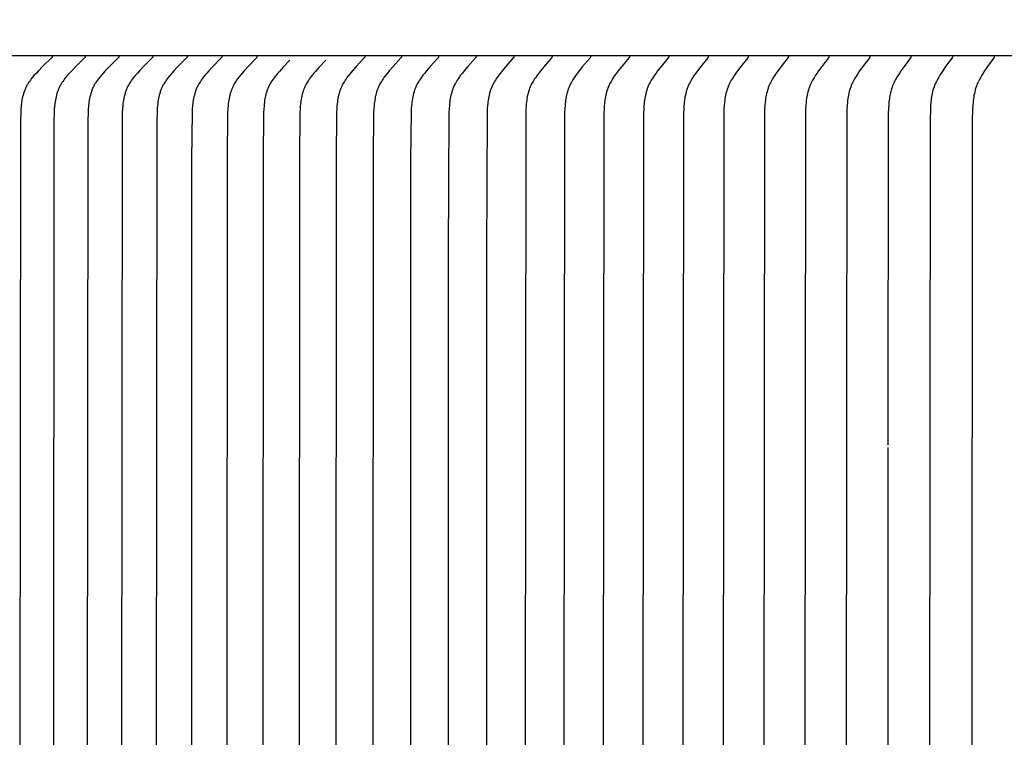
# Model space of a CAD drawing. Units: inches. Extents: x -9 to 105, y -8 to 64.
# Drawn here: x 1 to 3, y 16 to 17 of the extents above; entities that cross this region are included whole.
import ezdxf

# ---------------------------------------------------------------- set-up
doc = ezdxf.new("R2010")
doc.units = ezdxf.units.IN
doc.header["$MEASUREMENT"] = 0
doc.layers.add('Dimension (ANSI)', color=5, linetype='Continuous', lineweight=25)
doc.layers.add('PV', color=250, linetype='Continuous')
doc.styles.add('Arial', font='arial.ttf')
doc.dimstyles.new('Dimensions', dxfattribs={"dimtxt": 0.089844, "dimasz": 0.125, "dimexe": 0.0625, "dimexo": 0.125, "dimgap": 0.09, "dimtad": 0, "dimtih": 1, "dimtoh": 1, "dimzin": 0, "dimdsep": 46, "dimlunit": 5, "dimtxsty": 'Arial', "dimcen": 0, "dimadec": 0, "dimazin": 0, "dimtfac": 1, "dimtofl": 0, "dimtmove": 0, "dimatfit": 3, "dimfxl": 1, "dimfrac": 2, "dimtolj": 1, "dimtzin": 0, "dimarcsym": 0})

# ---------------------------------------------------------------- blocks, each defined once
blk = doc.blocks.new('*D7')
at = {"layer": 'Defpoints', "color": 0, "transparency": 16777216}
for p in [(-4.3722, 21.3376), (-4.3722, 14.9481), (17.6293, 14.9484)]:
    blk.add_point(p, dxfattribs=at)
at = {"layer": 'Dimension (ANSI)', "color": 0, "lineweight": -2, "transparency": 16777216}
for p, q in [((-4.3722, 15.4481), (-4.3722, 21.5876)), ((17.6293, 15.4484), (17.6293, 21.5876)), ((-3.8722, 21.3376), (3.0973, 21.3376)), ((17.1293, 21.3376), (10.1598, 21.3376))]:
    blk.add_line(p, q, dxfattribs=at)
at = {"layer": 'Dimension (ANSI)', "color": 0, "transparency": 16777216}
for points in [[(-3.8722, 21.4209), (-3.8722, 21.2543), (-4.3722, 21.3376)], [(17.1293, 21.4209), (17.1293, 21.2543), (17.6293, 21.3376)]]:
    blk.add_solid(points, dxfattribs=at)
at = {"layer": 'Dimension (ANSI)', "color": 0, "transparency": 16777216, "insert": (6.6286, 21.3376), "char_height": 0.359375, "attachment_point": 5, "style": 'Arial'}
blk.add_mtext('\\A1;Head Width = 22" [55.88 cm]', dxfattribs=at)

msp = doc.modelspace()

# ---------------------------------------------------------------- linework, layer by layer
at = {"layer": 'PV', "color": 1}
for points in [[(6.6283, 17.3495), (-1.3714, 17.3495)], [(0.7093, 17.348), (0.7093, 17.3479), (0.7093, 17.3479), (0.7093, 17.3478), (0.7093, 17.3477), (0.7093, 17.3477), (0.7093, 17.3476), (0.7093, 17.3475), (0.7093, 17.3475), (0.7093, 17.3474), (0.7093, 17.3474), (0.7093, 17.3473), (0.7093, 17.3472), (0.7093, 17.3472), (0.7092, 17.3471), (0.7092, 17.3471), (0.7092, 17.347), (0.7092, 17.347), (0.7092, 17.3469), (0.7092, 17.3468), (0.7091, 17.3468), (0.7091, 17.3467), (0.7091, 17.3467), (0.7091, 17.3466), (0.7091, 17.3466), (0.709, 17.3465), (0.709, 17.3465), (0.709, 17.3464), (0.709, 17.3464), (0.7089, 17.3463), (0.7089, 17.3462), (0.7088, 17.3461), (0.7087, 17.346), (0.7087, 17.3459), (0.7086, 17.3458), (0.7085, 17.3457), (0.7085, 17.3457), (0.7083, 17.3455), (0.7081, 17.3453), (0.691, 17.3288), (0.6829, 17.3205), (0.679, 17.3163), (0.6751, 17.312), (0.6712, 17.3074), (0.6693, 17.305), (0.6675, 17.3027), (0.6658, 17.3002), (0.6641, 17.2978), (0.6633, 17.2965), (0.6625, 17.2952), (0.6617, 17.294), (0.661, 17.2927), (0.6602, 17.2912), (0.6594, 17.2897), (0.6587, 17.2882), (0.658, 17.2867), (0.6574, 17.2851), (0.6567, 17.2836), (0.6561, 17.282), (0.6556, 17.2804), (0.655, 17.2788), (0.6545, 17.2772), (0.6536, 17.274), (0.6527, 17.2707), (0.652, 17.2674), (0.6514, 17.2641), (0.6508, 17.2608), (0.6503, 17.2574), (0.6499, 17.254), (0.6496, 17.2506), (0.6493, 17.2472), (0.649, 17.2404), (0.6486, 17.2251), (0.6475, 16.0057)], [(0.7728, 17.348), (0.7729, 17.3479), (0.7729, 17.3479), (0.7729, 17.3478), (0.7729, 17.3477), (0.7729, 17.3477), (0.7729, 17.3476), (0.7729, 17.3475), (0.7729, 17.3475), (0.7728, 17.3474), (0.7728, 17.3474), (0.7728, 17.3473), (0.7728, 17.3472), (0.7728, 17.3472), (0.7728, 17.3471), (0.7728, 17.3471), (0.7728, 17.347), (0.7728, 17.347), (0.7727, 17.3469), (0.7727, 17.3468), (0.7727, 17.3468), (0.7727, 17.3467), (0.7727, 17.3467), (0.7726, 17.3466), (0.7726, 17.3466), (0.7726, 17.3465), (0.7726, 17.3465), (0.7725, 17.3464), (0.7725, 17.3464), (0.7725, 17.3463), (0.7724, 17.3462), (0.7724, 17.3461), (0.7723, 17.346), (0.7722, 17.3459), (0.7722, 17.3458), (0.7721, 17.3457), (0.772, 17.3457), (0.7719, 17.3455), (0.7717, 17.3453), (0.7548, 17.3288), (0.7468, 17.3205), (0.7429, 17.3163), (0.739, 17.312), (0.7352, 17.3074), (0.7333, 17.305), (0.7315, 17.3026), (0.7298, 17.3002), (0.7281, 17.2978), (0.7273, 17.2965), (0.7265, 17.2952), (0.7258, 17.294), (0.7251, 17.2927), (0.7243, 17.2912), (0.7235, 17.2897), (0.7228, 17.2882), (0.7221, 17.2867), (0.7215, 17.2851), (0.7208, 17.2836), (0.7202, 17.282), (0.7197, 17.2804), (0.7191, 17.2788), (0.7186, 17.2772), (0.7177, 17.274), (0.7169, 17.2707), (0.7162, 17.2674), (0.7155, 17.2641), (0.715, 17.2608), (0.7145, 17.2574), (0.7141, 17.254), (0.7138, 17.2506), (0.7135, 17.2472), (0.7132, 17.2404), (0.7128, 17.2251), (0.7117, 16.0057)], [(0.8372, 17.348), (0.8372, 17.3479), (0.8372, 17.3479), (0.8372, 17.3478), (0.8372, 17.3477), (0.8372, 17.3477), (0.8372, 17.3476), (0.8372, 17.3475), (0.8372, 17.3475), (0.8372, 17.3474), (0.8372, 17.3474), (0.8372, 17.3473), (0.8372, 17.3472), (0.8372, 17.3472), (0.8372, 17.3471), (0.8371, 17.3471), (0.8371, 17.347), (0.8371, 17.347), (0.8371, 17.3469), (0.8371, 17.3468), (0.8371, 17.3468), (0.837, 17.3467), (0.837, 17.3467), (0.837, 17.3466), (0.837, 17.3466), (0.837, 17.3465), (0.8369, 17.3465), (0.8369, 17.3464), (0.8369, 17.3464), (0.8368, 17.3463), (0.8368, 17.3462), (0.8367, 17.3461), (0.8367, 17.346), (0.8366, 17.3459), (0.8365, 17.3458), (0.8364, 17.3458), (0.8364, 17.3457), (0.8362, 17.3455), (0.8361, 17.3453), (0.8193, 17.3288), (0.8114, 17.3205), (0.8075, 17.3163), (0.8038, 17.312), (0.8, 17.3074), (0.7981, 17.305), (0.7963, 17.3026), (0.7946, 17.3002), (0.793, 17.2977), (0.7922, 17.2965), (0.7914, 17.2952), (0.7907, 17.294), (0.79, 17.2927), (0.7892, 17.2912), (0.7884, 17.2897), (0.7877, 17.2882), (0.787, 17.2867), (0.7864, 17.2851), (0.7858, 17.2836), (0.7852, 17.282), (0.7846, 17.2804), (0.7841, 17.2788), (0.7836, 17.2772), (0.7827, 17.274), (0.7819, 17.2707), (0.7811, 17.2674), (0.7805, 17.2641), (0.78, 17.2607), (0.7795, 17.2574), (0.7791, 17.254), (0.7788, 17.2506), (0.7785, 17.2472), (0.7782, 17.2404), (0.7778, 17.2251), (0.7767, 16.0057)], [(0.9024, 17.348), (0.9024, 17.3479), (0.9024, 17.3479), (0.9024, 17.3478), (0.9024, 17.3477), (0.9024, 17.3477), (0.9024, 17.3476), (0.9024, 17.3475), (0.9024, 17.3475), (0.9024, 17.3474), (0.9023, 17.3474), (0.9023, 17.3473), (0.9023, 17.3472), (0.9023, 17.3472), (0.9023, 17.3471), (0.9023, 17.3471), (0.9023, 17.347), (0.9023, 17.347), (0.9023, 17.3469), (0.9022, 17.3469), (0.9022, 17.3468), (0.9022, 17.3467), (0.9022, 17.3467), (0.9022, 17.3466), (0.9021, 17.3466), (0.9021, 17.3465), (0.9021, 17.3465), (0.9021, 17.3464), (0.902, 17.3464), (0.902, 17.3463), (0.9019, 17.3462), (0.9019, 17.3461), (0.9018, 17.346), (0.9017, 17.3459), (0.9017, 17.3458), (0.9016, 17.3458), (0.9015, 17.3457), (0.9014, 17.3455), (0.9012, 17.3453), (0.8847, 17.3288), (0.8768, 17.3205), (0.873, 17.3163), (0.8693, 17.312), (0.8655, 17.3074), (0.8637, 17.305), (0.8619, 17.3026), (0.8602, 17.3002), (0.8586, 17.2977), (0.8571, 17.2952), (0.8563, 17.294), (0.8556, 17.2927), (0.8549, 17.2912), (0.8541, 17.2897), (0.8534, 17.2882), (0.8527, 17.2866), (0.8521, 17.2851), (0.8515, 17.2835), (0.8509, 17.282), (0.8504, 17.2804), (0.8498, 17.2788), (0.8493, 17.2772), (0.8484, 17.274), (0.8476, 17.2707), (0.8469, 17.2674), (0.8463, 17.2641), (0.8458, 17.2607), (0.8453, 17.2574), (0.8449, 17.254), (0.8444, 17.2472), (0.844, 17.2404), (0.8437, 17.2251), (0.8425, 16.0057)], [(0.9683, 17.348), (0.9683, 17.3479), (0.9683, 17.3479), (0.9683, 17.3478), (0.9683, 17.3477), (0.9683, 17.3477), (0.9683, 17.3476), (0.9683, 17.3475), (0.9683, 17.3475), (0.9683, 17.3474), (0.9683, 17.3474), (0.9683, 17.3473), (0.9683, 17.3472), (0.9683, 17.3472), (0.9683, 17.3471), (0.9682, 17.3471), (0.9682, 17.347), (0.9682, 17.347), (0.9682, 17.3469), (0.9682, 17.3469), (0.9682, 17.3468), (0.9681, 17.3467), (0.9681, 17.3467), (0.9681, 17.3466), (0.9681, 17.3466), (0.9681, 17.3465), (0.968, 17.3465), (0.968, 17.3464), (0.968, 17.3464), (0.9679, 17.3463), (0.9679, 17.3462), (0.9678, 17.3461), (0.9678, 17.346), (0.9677, 17.3459), (0.9676, 17.3458), (0.9676, 17.3458), (0.9675, 17.3457), (0.9673, 17.3455), (0.9672, 17.3453), (0.9508, 17.3288), (0.9431, 17.3205), (0.9393, 17.3163), (0.9356, 17.312), (0.9319, 17.3074), (0.9301, 17.305), (0.9283, 17.3026), (0.9267, 17.3002), (0.9251, 17.2977), (0.9235, 17.2952), (0.9228, 17.294), (0.9221, 17.2927), (0.9213, 17.2912), (0.9206, 17.2897), (0.9199, 17.2882), (0.9192, 17.2866), (0.9186, 17.2851), (0.918, 17.2835), (0.9174, 17.282), (0.9169, 17.2804), (0.9164, 17.2788), (0.9159, 17.2772), (0.915, 17.274), (0.9142, 17.2707), (0.9135, 17.2674), (0.9129, 17.2641), (0.9124, 17.2607), (0.9119, 17.2573), (0.9115, 17.254), (0.911, 17.2472), (0.9106, 17.2404), (0.9103, 17.2251), (0.9092, 16.0057)], [(1.035, 17.348), (1.035, 17.3479), (1.035, 17.3479), (1.035, 17.3478), (1.035, 17.3477), (1.035, 17.3477), (1.035, 17.3476), (1.035, 17.3475), (1.035, 17.3475), (1.035, 17.3474), (1.035, 17.3474), (1.035, 17.3473), (1.035, 17.3472), (1.035, 17.3472), (1.035, 17.3471), (1.035, 17.3471), (1.0349, 17.347), (1.0349, 17.347), (1.0349, 17.3469), (1.0349, 17.3469), (1.0349, 17.3468), (1.0349, 17.3468), (1.0348, 17.3467), (1.0348, 17.3466), (1.0348, 17.3466), (1.0348, 17.3465), (1.0348, 17.3465), (1.0347, 17.3464), (1.0347, 17.3463), (1.0346, 17.3462), (1.0345, 17.3461), (1.0345, 17.346), (1.0344, 17.3459), (1.0344, 17.3458), (1.0343, 17.3458), (1.0342, 17.3457), (1.0341, 17.3455), (1.0339, 17.3453), (1.0177, 17.3287), (1.0101, 17.3205), (1.0063, 17.3163), (1.0027, 17.312), (0.999, 17.3074), (0.9972, 17.305), (0.9955, 17.3026), (0.9939, 17.3002), (0.9923, 17.2977), (0.9908, 17.2952), (0.9901, 17.294), (0.9894, 17.2927), (0.9886, 17.2912), (0.9879, 17.2897), (0.9872, 17.2882), (0.9865, 17.2866), (0.9859, 17.2851), (0.9853, 17.2835), (0.9847, 17.2819), (0.9842, 17.2804), (0.9837, 17.2788), (0.9832, 17.2772), (0.9823, 17.2739), (0.9815, 17.2707), (0.9808, 17.2674), (0.9802, 17.264), (0.9797, 17.2607), (0.9793, 17.2573), (0.9789, 17.254), (0.9784, 17.2472), (0.978, 17.2404), (0.9771, 17.1499), (0.9766, 16.0057)], [(1.1025, 17.348), (1.1025, 17.3479), (1.1025, 17.3479), (1.1025, 17.3478), (1.1025, 17.3477), (1.1025, 17.3477), (1.1025, 17.3476), (1.1025, 17.3475), (1.1025, 17.3475), (1.1025, 17.3474), (1.1025, 17.3474), (1.1025, 17.3473), (1.1025, 17.3472), (1.1025, 17.3472), (1.1025, 17.3471), (1.1024, 17.3471), (1.1024, 17.347), (1.1024, 17.347), (1.1024, 17.3469), (1.1024, 17.3469), (1.1024, 17.3468), (1.1023, 17.3468), (1.1023, 17.3467), (1.1023, 17.3467), (1.1023, 17.3466), (1.1023, 17.3466), (1.1022, 17.3465), (1.1022, 17.3464), (1.1021, 17.3463), (1.1021, 17.3462), (1.102, 17.3461), (1.102, 17.346), (1.1019, 17.3459), (1.1018, 17.3458), (1.1018, 17.3458), (1.1017, 17.3457), (1.1016, 17.3455), (1.1014, 17.3453), (1.0854, 17.3287), (1.0778, 17.3205), (1.0742, 17.3163), (1.0706, 17.312), (1.0669, 17.3074), (1.0652, 17.305), (1.0635, 17.3026), (1.0618, 17.3002), (1.0603, 17.2977), (1.0588, 17.2952), (1.0581, 17.294), (1.0574, 17.2927), (1.0567, 17.2912), (1.0559, 17.2897), (1.0553, 17.2881), (1.0546, 17.2866), (1.054, 17.2851), (1.0534, 17.2835), (1.0528, 17.2819), (1.0523, 17.2804), (1.0518, 17.2788), (1.0513, 17.2772), (1.0504, 17.2739), (1.0497, 17.2707), (1.049, 17.2674), (1.0484, 17.264), (1.0479, 17.2607), (1.0474, 17.2573), (1.0471, 17.254), (1.0465, 17.2472), (1.0462, 17.2404), (1.0453, 17.1499), (1.0448, 16.0057)], [(1.1655, 17.341), (1.152, 17.3268), (1.1455, 17.3195), (1.1423, 17.3158), (1.1392, 17.312), (1.1372, 17.3095), (1.1353, 17.307), (1.1335, 17.3044), (1.1317, 17.3018), (1.1299, 17.2991), (1.1283, 17.2964), (1.1275, 17.2951), (1.1268, 17.2937), (1.126, 17.2923), (1.1253, 17.2909), (1.1247, 17.2895), (1.124, 17.288), (1.1234, 17.2865), (1.1228, 17.285), (1.1222, 17.2835), (1.1217, 17.282), (1.1212, 17.2805), (1.1207, 17.2789), (1.1198, 17.2758), (1.119, 17.2727), (1.1183, 17.2696), (1.1177, 17.2664), (1.1171, 17.2632), (1.1167, 17.2599), (1.1163, 17.2567), (1.116, 17.2534), (1.1155, 17.2469), (1.1151, 17.2404), (1.1142, 17.1499), (1.1137, 16.0057)], [(1.2346, 17.341), (1.2213, 17.3268), (1.2148, 17.3195), (1.2117, 17.3158), (1.2086, 17.312), (1.2067, 17.3095), (1.2048, 17.307), (1.2029, 17.3044), (1.2011, 17.3018), (1.1994, 17.2991), (1.1978, 17.2964), (1.1971, 17.2951), (1.1963, 17.2937), (1.1956, 17.2923), (1.1949, 17.2909), (1.1942, 17.2895), (1.1936, 17.288), (1.193, 17.2865), (1.1924, 17.285), (1.1918, 17.2835), (1.1913, 17.282), (1.1908, 17.2805), (1.1903, 17.2789), (1.1894, 17.2758), (1.1886, 17.2727), (1.1879, 17.2695), (1.1873, 17.2664), (1.1868, 17.2631), (1.1864, 17.2599), (1.186, 17.2567), (1.1856, 17.2534), (1.1852, 17.2469), (1.1848, 17.2404), (1.1839, 17.1499), (1.1834, 16.0057)], [(1.3095, 17.348), (1.3095, 17.3479), (1.3095, 17.3479), (1.3095, 17.3478), (1.3095, 17.3477), (1.3095, 17.3477), (1.3095, 17.3476), (1.3095, 17.3475), (1.3095, 17.3475), (1.3095, 17.3474), (1.3095, 17.3474), (1.3095, 17.3473), (1.3094, 17.3473), (1.3094, 17.3472), (1.3094, 17.3471), (1.3094, 17.3471), (1.3094, 17.347), (1.3094, 17.347), (1.3094, 17.3469), (1.3094, 17.3469), (1.3093, 17.3468), (1.3093, 17.3468), (1.3093, 17.3467), (1.3093, 17.3467), (1.3093, 17.3466), (1.3092, 17.3466), (1.3092, 17.3465), (1.3092, 17.3464), (1.3091, 17.3463), (1.3091, 17.3462), (1.309, 17.3461), (1.309, 17.346), (1.3089, 17.3459), (1.3088, 17.3459), (1.3088, 17.3458), (1.3087, 17.3457), (1.3086, 17.3455), (1.3084, 17.3453), (1.293, 17.3287), (1.2857, 17.3205), (1.2822, 17.3163), (1.2787, 17.312), (1.2752, 17.3074), (1.2735, 17.305), (1.2719, 17.3026), (1.2703, 17.3002), (1.2688, 17.2977), (1.2674, 17.2952), (1.2667, 17.2939), (1.2661, 17.2927), (1.2653, 17.2912), (1.2646, 17.2897), (1.264, 17.2881), (1.2633, 17.2866), (1.2627, 17.285), (1.2622, 17.2835), (1.2616, 17.2819), (1.2611, 17.2803), (1.2602, 17.2771), (1.2593, 17.2739), (1.2586, 17.2706), (1.2579, 17.2673), (1.2574, 17.264), (1.2569, 17.2606), (1.2565, 17.2573), (1.2561, 17.2539), (1.2556, 17.2472), (1.2553, 17.2404), (1.2544, 17.1499), (1.2539, 16.0057)], [(1.3799, 17.348), (1.3799, 17.3479), (1.3799, 17.3479), (1.3799, 17.3478), (1.3799, 17.3477), (1.3799, 17.3477), (1.3799, 17.3476), (1.3799, 17.3475), (1.3799, 17.3475), (1.3799, 17.3474), (1.3799, 17.3474), (1.3799, 17.3473), (1.3799, 17.3473), (1.3799, 17.3472), (1.3799, 17.3471), (1.3799, 17.3471), (1.3799, 17.347), (1.3799, 17.347), (1.3798, 17.3469), (1.3798, 17.3469), (1.3798, 17.3468), (1.3798, 17.3468), (1.3798, 17.3467), (1.3798, 17.3467), (1.3797, 17.3466), (1.3797, 17.3466), (1.3797, 17.3465), (1.3797, 17.3464), (1.3796, 17.3463), (1.3795, 17.3462), (1.3795, 17.3461), (1.3794, 17.346), (1.3794, 17.3459), (1.3793, 17.3459), (1.3793, 17.3458), (1.3792, 17.3457), (1.379, 17.3455), (1.3789, 17.3453), (1.3637, 17.3287), (1.3565, 17.3205), (1.353, 17.3163), (1.3496, 17.312), (1.3461, 17.3074), (1.3445, 17.305), (1.3429, 17.3026), (1.3413, 17.3002), (1.3398, 17.2977), (1.3384, 17.2952), (1.3378, 17.2939), (1.3371, 17.2927), (1.3364, 17.2912), (1.3357, 17.2897), (1.335, 17.2881), (1.3344, 17.2866), (1.3338, 17.285), (1.3333, 17.2835), (1.3327, 17.2819), (1.3322, 17.2803), (1.3313, 17.2771), (1.3304, 17.2739), (1.3297, 17.2706), (1.3291, 17.2673), (1.3285, 17.264), (1.328, 17.2606), (1.3276, 17.2573), (1.3273, 17.2539), (1.3268, 17.2472), (1.3265, 17.2404), (1.3256, 17.1499), (1.3251, 16.0057)], [(1.4511, 17.348), (1.4511, 17.3479), (1.4511, 17.3479), (1.4511, 17.3478), (1.4511, 17.3477), (1.4511, 17.3477), (1.4511, 17.3476), (1.4511, 17.3476), (1.4511, 17.3475), (1.4511, 17.3474), (1.4511, 17.3474), (1.4511, 17.3473), (1.4511, 17.3473), (1.4511, 17.3472), (1.4511, 17.3471), (1.4511, 17.3471), (1.4511, 17.347), (1.451, 17.347), (1.451, 17.3469), (1.451, 17.3469), (1.451, 17.3468), (1.451, 17.3468), (1.451, 17.3467), (1.4509, 17.3467), (1.4509, 17.3466), (1.4509, 17.3466), (1.4509, 17.3465), (1.4508, 17.3464), (1.4508, 17.3463), (1.4507, 17.3462), (1.4507, 17.3461), (1.4506, 17.346), (1.4506, 17.3459), (1.4505, 17.3459), (1.4504, 17.3458), (1.4504, 17.3457), (1.4502, 17.3455), (1.4501, 17.3453), (1.4351, 17.3287), (1.428, 17.3205), (1.4246, 17.3163), (1.4212, 17.312), (1.4178, 17.3073), (1.4161, 17.305), (1.4145, 17.3026), (1.413, 17.3002), (1.4116, 17.2977), (1.4102, 17.2952), (1.4095, 17.2939), (1.4089, 17.2927), (1.4082, 17.2912), (1.4075, 17.2896), (1.4068, 17.2881), (1.4062, 17.2866), (1.4056, 17.285), (1.4051, 17.2834), (1.4045, 17.2819), (1.404, 17.2803), (1.4031, 17.2771), (1.4023, 17.2738), (1.4016, 17.2706), (1.4009, 17.2673), (1.4004, 17.264), (1.3999, 17.2606), (1.3995, 17.2573), (1.3992, 17.2539), (1.3987, 17.2472), (1.3984, 17.2404), (1.3975, 17.1499), (1.397, 16.0057)], [(1.523, 17.348), (1.523, 17.3479), (1.523, 17.3479), (1.523, 17.3478), (1.523, 17.3477), (1.523, 17.3477), (1.523, 17.3476), (1.523, 17.3476), (1.523, 17.3475), (1.523, 17.3474), (1.523, 17.3474), (1.523, 17.3473), (1.523, 17.3473), (1.523, 17.3472), (1.523, 17.3471), (1.523, 17.3471), (1.523, 17.347), (1.5229, 17.347), (1.5229, 17.3469), (1.5229, 17.3469), (1.5229, 17.3468), (1.5229, 17.3468), (1.5229, 17.3467), (1.5228, 17.3467), (1.5228, 17.3466), (1.5228, 17.3466), (1.5228, 17.3465), (1.5227, 17.3464), (1.5227, 17.3463), (1.5226, 17.3462), (1.5226, 17.3461), (1.5225, 17.346), (1.5225, 17.346), (1.5224, 17.3459), (1.5224, 17.3458), (1.5223, 17.3457), (1.5222, 17.3455), (1.522, 17.3453), (1.5072, 17.3287), (1.5002, 17.3205), (1.4968, 17.3163), (1.4935, 17.312), (1.4901, 17.3073), (1.4885, 17.305), (1.4869, 17.3026), (1.4854, 17.3002), (1.484, 17.2977), (1.4826, 17.2952), (1.482, 17.2939), (1.4814, 17.2927), (1.4807, 17.2912), (1.48, 17.2896), (1.4793, 17.2881), (1.4787, 17.2866), (1.4782, 17.285), (1.4776, 17.2834), (1.4771, 17.2819), (1.4766, 17.2803), (1.4757, 17.2771), (1.4749, 17.2738), (1.4742, 17.2706), (1.4735, 17.2673), (1.473, 17.2639), (1.4725, 17.2606), (1.4721, 17.2573), (1.4718, 17.2539), (1.4713, 17.2472), (1.471, 17.2404), (1.4698, 16.9692), (1.4697, 16.0057)], [(1.5956, 17.348), (1.5956, 17.3479), (1.5956, 17.3479), (1.5956, 17.3478), (1.5956, 17.3477), (1.5956, 17.3477), (1.5956, 17.3476), (1.5956, 17.3476), (1.5956, 17.3475), (1.5956, 17.3474), (1.5956, 17.3474), (1.5956, 17.3473), (1.5956, 17.3473), (1.5956, 17.3472), (1.5956, 17.3472), (1.5956, 17.3471), (1.5956, 17.347), (1.5955, 17.347), (1.5955, 17.3469), (1.5955, 17.3469), (1.5955, 17.3468), (1.5955, 17.3468), (1.5955, 17.3467), (1.5954, 17.3467), (1.5954, 17.3466), (1.5954, 17.3465), (1.5953, 17.3464), (1.5953, 17.3463), (1.5952, 17.3462), (1.5952, 17.3461), (1.5951, 17.346), (1.5951, 17.346), (1.595, 17.3459), (1.595, 17.3458), (1.5949, 17.3457), (1.5948, 17.3455), (1.5946, 17.3453), (1.58, 17.3287), (1.5731, 17.3205), (1.5698, 17.3163), (1.5665, 17.312), (1.5632, 17.3073), (1.5616, 17.305), (1.5601, 17.3026), (1.5586, 17.3002), (1.5572, 17.2977), (1.5558, 17.2952), (1.5546, 17.2927), (1.5539, 17.2912), (1.5532, 17.2896), (1.5526, 17.2881), (1.552, 17.2866), (1.5514, 17.285), (1.5508, 17.2834), (1.5503, 17.2818), (1.5498, 17.2803), (1.5489, 17.277), (1.5481, 17.2738), (1.5474, 17.2705), (1.5468, 17.2672), (1.5463, 17.2639), (1.5458, 17.2606), (1.5454, 17.2572), (1.5451, 17.2539), (1.5446, 17.2472), (1.5443, 17.2404), (1.5432, 16.9692), (1.543, 16.0057)], [(1.6689, 17.348), (1.6689, 17.3479), (1.6689, 17.3479), (1.6689, 17.3478), (1.6689, 17.3477), (1.6689, 17.3477), (1.6689, 17.3476), (1.6689, 17.3476), (1.6689, 17.3475), (1.6689, 17.3474), (1.6689, 17.3474), (1.6689, 17.3473), (1.6689, 17.3473), (1.6689, 17.3472), (1.6689, 17.3472), (1.6689, 17.3471), (1.6688, 17.347), (1.6688, 17.347), (1.6688, 17.3469), (1.6688, 17.3469), (1.6688, 17.3468), (1.6688, 17.3468), (1.6688, 17.3467), (1.6687, 17.3467), (1.6687, 17.3466), (1.6687, 17.3465), (1.6686, 17.3464), (1.6686, 17.3463), (1.6685, 17.3462), (1.6685, 17.3461), (1.6684, 17.346), (1.6684, 17.346), (1.6683, 17.3459), (1.6683, 17.3458), (1.6682, 17.3457), (1.6681, 17.3455), (1.6679, 17.3453), (1.6535, 17.3287), (1.6467, 17.3205), (1.6434, 17.3163), (1.6402, 17.312), (1.637, 17.3073), (1.6354, 17.305), (1.6339, 17.3026), (1.6324, 17.3002), (1.631, 17.2977), (1.6297, 17.2952), (1.6284, 17.2927), (1.6278, 17.2912), (1.6271, 17.2896), (1.6265, 17.2881), (1.6259, 17.2865), (1.6253, 17.285), (1.6248, 17.2834), (1.6238, 17.2802), (1.6229, 17.277), (1.6221, 17.2738), (1.6214, 17.2705), (1.6208, 17.2672), (1.6203, 17.2639), (1.6198, 17.2606), (1.6195, 17.2572), (1.6191, 17.2539), (1.6187, 17.2472), (1.6184, 17.2404), (1.6171, 16.0057)], [(1.7429, 17.348), (1.7429, 17.3479), (1.7429, 17.3479), (1.7429, 17.3478), (1.7429, 17.3477), (1.7429, 17.3477), (1.7429, 17.3476), (1.7429, 17.3476), (1.7429, 17.3475), (1.7429, 17.3474), (1.7429, 17.3474), (1.7429, 17.3473), (1.7429, 17.3473), (1.7428, 17.3472), (1.7428, 17.3472), (1.7428, 17.3471), (1.7428, 17.347), (1.7428, 17.347), (1.7428, 17.3469), (1.7428, 17.3469), (1.7428, 17.3468), (1.7427, 17.3468), (1.7427, 17.3467), (1.7427, 17.3467), (1.7427, 17.3466), (1.7427, 17.3465), (1.7426, 17.3464), (1.7426, 17.3463), (1.7425, 17.3462), (1.7425, 17.3461), (1.7424, 17.3461), (1.7424, 17.346), (1.7423, 17.3459), (1.7422, 17.3458), (1.7422, 17.3457), (1.742, 17.3455), (1.7419, 17.3453), (1.7277, 17.3287), (1.721, 17.3205), (1.7178, 17.3163), (1.7146, 17.312), (1.7114, 17.3073), (1.7099, 17.305), (1.7084, 17.3026), (1.7069, 17.3001), (1.7055, 17.2977), (1.7042, 17.2952), (1.703, 17.2927), (1.7023, 17.2912), (1.7017, 17.2896), (1.7011, 17.2881), (1.7005, 17.2865), (1.6999, 17.285), (1.6994, 17.2834), (1.6984, 17.2802), (1.6975, 17.277), (1.6968, 17.2738), (1.6961, 17.2705), (1.6955, 17.2672), (1.695, 17.2639), (1.6945, 17.2606), (1.6942, 17.2572), (1.6939, 17.2539), (1.6934, 17.2471), (1.6931, 17.2404), (1.6918, 16.0057)], [(1.8175, 17.348), (1.8175, 17.3479), (1.8175, 17.3479), (1.8175, 17.3478), (1.8175, 17.3477), (1.8175, 17.3477), (1.8175, 17.3476), (1.8175, 17.3476), (1.8175, 17.3475), (1.8175, 17.3474), (1.8175, 17.3474), (1.8175, 17.3473), (1.8175, 17.3473), (1.8175, 17.3472), (1.8175, 17.3472), (1.8175, 17.3471), (1.8175, 17.347), (1.8175, 17.347), (1.8174, 17.3469), (1.8174, 17.3469), (1.8174, 17.3468), (1.8174, 17.3468), (1.8174, 17.3467), (1.8174, 17.3467), (1.8173, 17.3466), (1.8173, 17.3465), (1.8173, 17.3464), (1.8172, 17.3463), (1.8172, 17.3462), (1.8171, 17.3461), (1.8171, 17.3461), (1.817, 17.346), (1.8169, 17.3459), (1.8169, 17.3458), (1.8168, 17.3457), (1.8167, 17.3455), (1.8166, 17.3453), (1.8026, 17.3287), (1.796, 17.3205), (1.7928, 17.3163), (1.7897, 17.312), (1.7865, 17.3073), (1.785, 17.305), (1.7835, 17.3026), (1.7821, 17.3001), (1.7807, 17.2977), (1.7795, 17.2952), (1.7783, 17.2927), (1.7776, 17.2912), (1.777, 17.2896), (1.7763, 17.2881), (1.7758, 17.2865), (1.7752, 17.285), (1.7747, 17.2834), (1.7737, 17.2802), (1.7729, 17.277), (1.7721, 17.2738), (1.7714, 17.2705), (1.7709, 17.2672), (1.7704, 17.2639), (1.7699, 17.2606), (1.7696, 17.2572), (1.7692, 17.2539), (1.7688, 17.2471), (1.7685, 17.2404), (1.7673, 16.0057)], [(1.8928, 17.348), (1.8928, 17.3479), (1.8928, 17.3479), (1.8928, 17.3478), (1.8928, 17.3477), (1.8928, 17.3477), (1.8928, 17.3476), (1.8928, 17.3476), (1.8928, 17.3475), (1.8928, 17.3474), (1.8928, 17.3474), (1.8928, 17.3473), (1.8928, 17.3473), (1.8928, 17.3472), (1.8928, 17.3472), (1.8928, 17.3471), (1.8928, 17.3471), (1.8928, 17.347), (1.8927, 17.3469), (1.8927, 17.3469), (1.8927, 17.3468), (1.8927, 17.3468), (1.8927, 17.3467), (1.8927, 17.3467), (1.8926, 17.3466), (1.8926, 17.3465), (1.8926, 17.3464), (1.8925, 17.3463), (1.8925, 17.3462), (1.8924, 17.3461), (1.8924, 17.3461), (1.8923, 17.346), (1.8923, 17.3459), (1.8922, 17.3458), (1.8921, 17.3457), (1.892, 17.3455), (1.8919, 17.3453), (1.8781, 17.3287), (1.8716, 17.3205), (1.8685, 17.3163), (1.8654, 17.312), (1.8623, 17.3073), (1.8608, 17.305), (1.8593, 17.3026), (1.858, 17.3001), (1.8566, 17.2977), (1.8554, 17.2952), (1.8542, 17.2927), (1.8535, 17.2911), (1.8529, 17.2896), (1.8523, 17.2881), (1.8517, 17.2865), (1.8512, 17.2849), (1.8507, 17.2834), (1.8497, 17.2802), (1.8489, 17.277), (1.8481, 17.2737), (1.8475, 17.2705), (1.8469, 17.2672), (1.8464, 17.2639), (1.846, 17.2605), (1.8456, 17.2572), (1.8453, 17.2538), (1.8449, 17.2471), (1.8446, 17.2404), (1.8433, 16.0057)], [(1.9688, 17.348), (1.9688, 17.3479), (1.9688, 17.3479), (1.9688, 17.3478), (1.9688, 17.3477), (1.9688, 17.3477), (1.9688, 17.3476), (1.9688, 17.3476), (1.9688, 17.3475), (1.9688, 17.3474), (1.9688, 17.3474), (1.9688, 17.3473), (1.9688, 17.3473), (1.9687, 17.3472), (1.9687, 17.3472), (1.9687, 17.3471), (1.9687, 17.3471), (1.9687, 17.347), (1.9687, 17.3469), (1.9687, 17.3469), (1.9687, 17.3468), (1.9687, 17.3468), (1.9686, 17.3467), (1.9686, 17.3466), (1.9686, 17.3465), (1.9685, 17.3464), (1.9685, 17.3463), (1.9684, 17.3462), (1.9684, 17.3462), (1.9683, 17.3461), (1.9683, 17.346), (1.9682, 17.3459), (1.9682, 17.3458), (1.9681, 17.3457), (1.968, 17.3455), (1.9678, 17.3453), (1.9543, 17.3287), (1.9479, 17.3205), (1.9448, 17.3163), (1.9418, 17.312), (1.9388, 17.3073), (1.9373, 17.305), (1.9358, 17.3026), (1.9345, 17.3001), (1.9332, 17.2977), (1.9319, 17.2952), (1.9308, 17.2927), (1.9301, 17.2911), (1.9295, 17.2896), (1.9289, 17.2881), (1.9283, 17.2865), (1.9278, 17.2849), (1.9273, 17.2834), (1.9263, 17.2802), (1.9255, 17.277), (1.9248, 17.2737), (1.9241, 17.2704), (1.9236, 17.2672), (1.9231, 17.2638), (1.9227, 17.2605), (1.9223, 17.2572), (1.922, 17.2538), (1.9216, 17.2471), (1.9213, 17.2404), (1.9201, 16.0057)], [(2.0453, 17.348), (2.0454, 17.3479), (2.0454, 17.3479), (2.0454, 17.3478), (2.0454, 17.3477), (2.0454, 17.3477), (2.0454, 17.3476), (2.0454, 17.3476), (2.0454, 17.3475), (2.0454, 17.3474), (2.0454, 17.3474), (2.0454, 17.3473), (2.0453, 17.3473), (2.0453, 17.3472), (2.0453, 17.3472), (2.0453, 17.3471), (2.0453, 17.3471), (2.0453, 17.347), (2.0453, 17.347), (2.0453, 17.3469), (2.0453, 17.3468), (2.0452, 17.3468), (2.0452, 17.3467), (2.0452, 17.3466), (2.0452, 17.3465), (2.0451, 17.3464), (2.0451, 17.3463), (2.045, 17.3462), (2.045, 17.3462), (2.0449, 17.3461), (2.0449, 17.346), (2.0448, 17.3459), (2.0448, 17.3458), (2.0447, 17.3457), (2.0446, 17.3455), (2.0445, 17.3453), (2.0311, 17.3287), (2.0248, 17.3204), (2.0218, 17.3162), (2.0189, 17.312), (2.0158, 17.3073), (2.0144, 17.3049), (2.013, 17.3026), (2.0116, 17.3001), (2.0103, 17.2977), (2.0091, 17.2952), (2.008, 17.2927), (2.0073, 17.2911), (2.0067, 17.2896), (2.0061, 17.2881), (2.0056, 17.2865), (2.0051, 17.2849), (2.0046, 17.2833), (2.0036, 17.2802), (2.0028, 17.2769), (2.0021, 17.2737), (2.0015, 17.2704), (2.0009, 17.2671), (2.0004, 17.2638), (2, 17.2605), (1.9994, 17.2538), (1.9989, 17.2471), (1.9987, 17.2404), (1.9975, 16.0057)], [(2.1226, 17.348), (2.1226, 17.3479), (2.1226, 17.3479), (2.1226, 17.3478), (2.1226, 17.3477), (2.1226, 17.3477), (2.1226, 17.3476), (2.1226, 17.3476), (2.1226, 17.3475), (2.1226, 17.3474), (2.1226, 17.3474), (2.1226, 17.3473), (2.1226, 17.3473), (2.1226, 17.3472), (2.1226, 17.3472), (2.1225, 17.3471), (2.1225, 17.3471), (2.1225, 17.347), (2.1225, 17.347), (2.1225, 17.3469), (2.1225, 17.3468), (2.1225, 17.3468), (2.1225, 17.3467), (2.1224, 17.3466), (2.1224, 17.3465), (2.1223, 17.3464), (2.1223, 17.3463), (2.1223, 17.3463), (2.1222, 17.3462), (2.1222, 17.3461), (2.1221, 17.346), (2.1221, 17.3459), (2.122, 17.3458), (2.1219, 17.3457), (2.1218, 17.3455), (2.1217, 17.3453), (2.1086, 17.3287), (2.1024, 17.3204), (2.0994, 17.3162), (2.0965, 17.312), (2.0936, 17.3073), (2.0921, 17.3049), (2.0907, 17.3025), (2.0894, 17.3001), (2.0881, 17.2977), (2.0869, 17.2952), (2.0858, 17.2927), (2.0852, 17.2911), (2.0846, 17.2896), (2.084, 17.288), (2.0835, 17.2865), (2.0825, 17.2833), (2.0816, 17.2801), (2.0807, 17.2769), (2.08, 17.2737), (2.0794, 17.2704), (2.0789, 17.2671), (2.0784, 17.2638), (2.078, 17.2605), (2.0774, 17.2538), (2.077, 17.2471), (2.0767, 17.2404), (2.0755, 16.0057)], [(2.2004, 17.348), (2.2004, 17.3479), (2.2004, 17.3479), (2.2004, 17.3478), (2.2004, 17.3477), (2.2004, 17.3477), (2.2004, 17.3476), (2.2004, 17.3476), (2.2004, 17.3475), (2.2004, 17.3475), (2.2004, 17.3474), (2.2004, 17.3473), (2.2004, 17.3473), (2.2004, 17.3472), (2.2004, 17.3472), (2.2004, 17.3471), (2.2004, 17.3471), (2.2004, 17.347), (2.2004, 17.347), (2.2003, 17.3469), (2.2003, 17.3469), (2.2003, 17.3468), (2.2003, 17.3467), (2.2003, 17.3466), (2.2002, 17.3465), (2.2002, 17.3464), (2.2002, 17.3464), (2.2001, 17.3463), (2.2001, 17.3462), (2.2, 17.3461), (2.2, 17.346), (2.1999, 17.3459), (2.1998, 17.3458), (2.1998, 17.3457), (2.1997, 17.3455), (2.1995, 17.3453), (2.1866, 17.3287), (2.1806, 17.3204), (2.1777, 17.3162), (2.1748, 17.312), (2.1719, 17.3073), (2.1705, 17.3049), (2.1691, 17.3025), (2.1678, 17.3001), (2.1666, 17.2977), (2.1654, 17.2952), (2.1643, 17.2927), (2.1637, 17.2911), (2.1631, 17.2896), (2.1625, 17.288), (2.162, 17.2865), (2.161, 17.2833), (2.1601, 17.2801), (2.1593, 17.2769), (2.1586, 17.2737), (2.158, 17.2704), (2.1575, 17.2671), (2.157, 17.2638), (2.1566, 17.2605), (2.156, 17.2538), (2.1556, 17.2471), (2.1553, 17.2404), (2.1542, 16.0057)], [(2.2789, 17.348), (2.2789, 17.3479), (2.2789, 17.3479), (2.2789, 17.3478), (2.2789, 17.3477), (2.2789, 17.3477), (2.2789, 17.3476), (2.2789, 17.3476), (2.2789, 17.3475), (2.2789, 17.3475), (2.2789, 17.3474), (2.2789, 17.3473), (2.2789, 17.3473), (2.2789, 17.3472), (2.2789, 17.3472), (2.2788, 17.3471), (2.2788, 17.3471), (2.2788, 17.347), (2.2788, 17.347), (2.2788, 17.3469), (2.2788, 17.3469), (2.2788, 17.3468), (2.2787, 17.3467), (2.2787, 17.3466), (2.2786, 17.3465), (2.2786, 17.3464), (2.2786, 17.3463), (2.2785, 17.3462), (2.2785, 17.3461), (2.2784, 17.346), (2.2784, 17.3459), (2.2783, 17.3458), (2.2783, 17.3457), (2.2781, 17.3455), (2.278, 17.3453), (2.2653, 17.3286), (2.2594, 17.3204), (2.2565, 17.3162), (2.2537, 17.312), (2.2508, 17.3073), (2.2495, 17.3049), (2.2481, 17.3025), (2.2468, 17.3001), (2.2456, 17.2977), (2.2445, 17.2952), (2.2434, 17.2927), (2.2428, 17.2911), (2.2422, 17.2896), (2.2416, 17.288), (2.2411, 17.2865), (2.2401, 17.2833), (2.2393, 17.2801), (2.2385, 17.2769), (2.2378, 17.2737), (2.2372, 17.2704), (2.2367, 17.2671), (2.2362, 17.2638), (2.2358, 17.2605), (2.2352, 17.2538), (2.2348, 17.2471), (2.2346, 17.2404), (2.2334, 16.0057)], [(2.3579, 17.348), (2.3579, 17.3479), (2.3579, 17.3479), (2.3579, 17.3478), (2.3579, 17.3477), (2.3579, 17.3477), (2.3579, 17.3476), (2.3579, 17.3476), (2.3579, 17.3475), (2.3579, 17.3475), (2.3579, 17.3474), (2.3579, 17.3473), (2.3579, 17.3473), (2.3579, 17.3472), (2.3579, 17.3472), (2.3579, 17.3471), (2.3579, 17.3471), (2.3579, 17.347), (2.3579, 17.347), (2.3579, 17.3469), (2.3578, 17.3469), (2.3578, 17.3468), (2.3578, 17.3467), (2.3577, 17.3466), (2.3577, 17.3465), (2.3577, 17.3464), (2.3576, 17.3463), (2.3576, 17.3462), (2.3575, 17.3461), (2.3575, 17.346), (2.3574, 17.3459), (2.3574, 17.3458), (2.3573, 17.3457), (2.3572, 17.3455), (2.3571, 17.3453), (2.3449, 17.329), (2.3391, 17.3209), (2.3364, 17.3168), (2.3337, 17.3127), (2.3309, 17.3082), (2.3296, 17.306), (2.3283, 17.3037), (2.3271, 17.3014), (2.3259, 17.2991), (2.3248, 17.2967), (2.3238, 17.2944), (2.3227, 17.2917), (2.3217, 17.289), (2.3208, 17.2862), (2.3199, 17.2835), (2.3192, 17.2807), (2.3185, 17.2779), (2.3179, 17.2751), (2.3173, 17.2722), (2.3168, 17.2694), (2.3164, 17.2665), (2.3157, 17.2607), (2.3152, 17.2549), (2.3148, 17.2491), (2.3143, 17.2371), (2.3133, 16.6016)], [(2.4375, 17.3479), (2.4375, 17.3478), (2.4375, 17.3478), (2.4375, 17.3477), (2.4375, 17.3476), (2.4375, 17.3476), (2.4375, 17.3475), (2.4375, 17.3475), (2.4375, 17.3474), (2.4375, 17.3474), (2.4375, 17.3473), (2.4375, 17.3473), (2.4375, 17.3472), (2.4375, 17.3471), (2.4375, 17.3471), (2.4375, 17.347), (2.4375, 17.347), (2.4375, 17.3469), (2.4375, 17.3469), (2.4374, 17.3468), (2.4374, 17.3467), (2.4374, 17.3466), (2.4373, 17.3465), (2.4373, 17.3464), (2.4373, 17.3463), (2.4372, 17.3462), (2.4372, 17.3461), (2.4371, 17.346), (2.4371, 17.3459), (2.437, 17.3458), (2.4369, 17.3457), (2.4368, 17.3455), (2.4367, 17.3453), (2.4245, 17.3286), (2.4188, 17.3204), (2.416, 17.3162), (2.4133, 17.312), (2.4105, 17.3073), (2.4092, 17.3049), (2.4079, 17.3025), (2.4067, 17.3001), (2.4055, 17.2976), (2.4044, 17.2952), (2.4034, 17.2927), (2.4028, 17.2911), (2.4022, 17.2896), (2.4012, 17.2864), (2.4002, 17.2833), (2.3994, 17.2801), (2.3986, 17.2769), (2.398, 17.2736), (2.3974, 17.2703), (2.3969, 17.2671), (2.3964, 17.2638), (2.3961, 17.2604), (2.3955, 17.2538), (2.3951, 17.2471), (2.3946, 17.2251), (2.3938, 16.0057)], [(2.5177, 17.3479), (2.5177, 17.3478), (2.5177, 17.3478), (2.5177, 17.3477), (2.5177, 17.3476), (2.5178, 17.3476), (2.5178, 17.3475), (2.5178, 17.3475), (2.5177, 17.3474), (2.5177, 17.3474), (2.5177, 17.3473), (2.5177, 17.3473), (2.5177, 17.3472), (2.5177, 17.3472), (2.5177, 17.3471), (2.5177, 17.347), (2.5177, 17.347), (2.5177, 17.3469), (2.5177, 17.3468), (2.5176, 17.3467), (2.5176, 17.3466), (2.5176, 17.3465), (2.5175, 17.3464), (2.5175, 17.3463), (2.5174, 17.3462), (2.5174, 17.3461), (2.5174, 17.346), (2.5173, 17.3459), (2.5173, 17.3458), (2.5172, 17.3457), (2.517, 17.3455), (2.5169, 17.3453), (2.5049, 17.3286), (2.4993, 17.3204), (2.4966, 17.3162), (2.494, 17.312), (2.4913, 17.3073), (2.49, 17.3049), (2.4887, 17.3025), (2.4875, 17.3001), (2.4863, 17.2976), (2.4852, 17.2952), (2.4842, 17.2927), (2.4836, 17.2911), (2.4831, 17.2896), (2.4821, 17.2864), (2.4811, 17.2833), (2.4803, 17.2801), (2.4796, 17.2768), (2.4789, 17.2736), (2.4783, 17.2703), (2.4778, 17.267), (2.4774, 17.2637), (2.4771, 17.2604), (2.4765, 17.2538), (2.4761, 17.2471), (2.4756, 17.2251), (2.4748, 16.0057)], [(2.3133, 16.5968), (2.3133, 16.0057)]]:
    msp.add_lwpolyline(points, dxfattribs=at)

# ---------------------------------------------------------------- dimensions: what is measured, and where the dimension line sits
at = {"layer": 'Dimension (ANSI)'}
dim = msp.add_linear_dim(base=(-4.3722, 21.3376), p1=(17.6293, 14.9484), p2=(-4.3722, 14.9481), text='Head Width = <>', dimstyle='Dimensions', override={"dimdec": 0, "dimpost": '"'}, dxfattribs=at)
dim.commit()
dim.dimension.update_dxf_attribs({"geometry": '*D7', "text_midpoint": (6.6286, 21.3376), "dimtype": 160})

doc.saveas('drawing.dxf')
